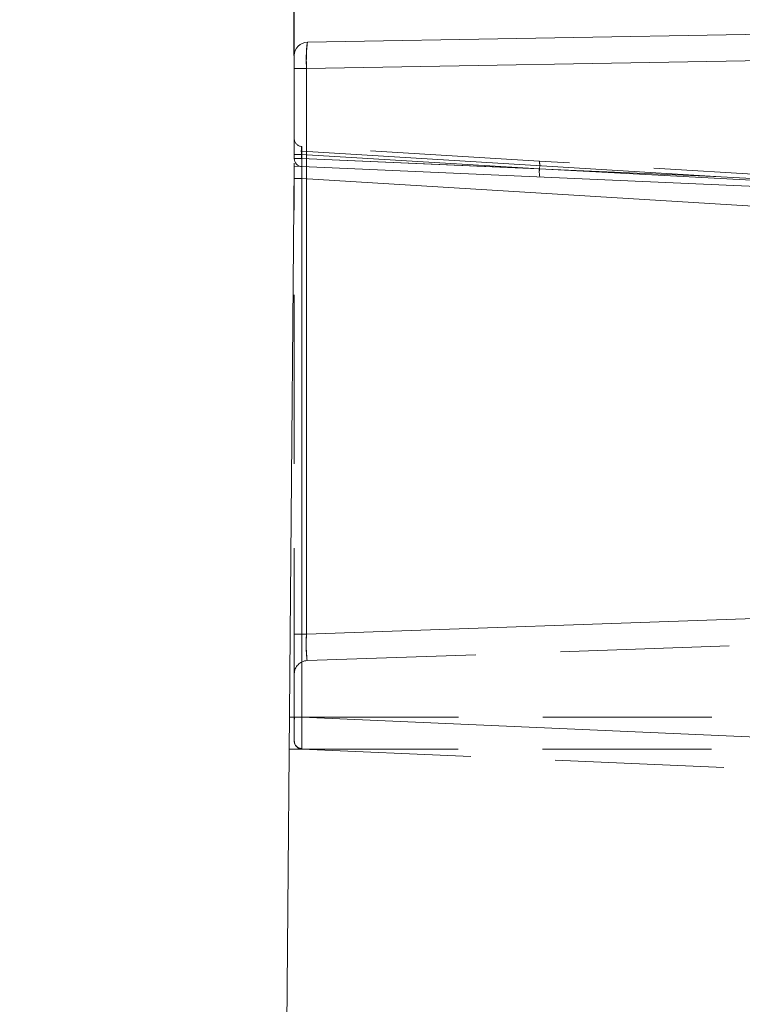
# Model space of a CAD drawing. Units: millimetres. Extents: x 0 to 507, y -3 to 297.
# Drawn here: x 340 to 346, y 245 to 252 of the extents above; entities that cross this region are included whole.
import ezdxf

# ---------------------------------------------------------------- set-up
doc = ezdxf.new("R2010")
doc.units = ezdxf.units.MM
doc.linetypes.add('HIDDEN', pattern=[1.905, 1.27, -0.635])
doc.linetypes.add('PHANTOM', pattern=[12.7, 6.35, -1.27, 1.27, -1.27, 1.27, -1.27])
doc.layers.add('FORMAT', color=7, linetype='Continuous')
doc.styles.add('SLDTEXTSTYLE3', font='TXT', dxfattribs={"width": 0.75})
doc.dimstyles.new('SLDDIMSTYLE0', dxfattribs={"dimtxt": 3, "dimasz": 3, "dimexe": 0, "dimexo": 0.0625, "dimgap": 0.75, "dimtad": 2, "dimlfac": 5, "dimrnd": 1e-09, "dimzin": 12, "dimdsep": 46, "dimtxsty": 'SLDTEXTSTYLE3', "dimsah": 1, "dimcen": 0.09, "dimadec": 0, "dimazin": 3, "dimtfac": 1, "dimtofl": 0, "dimtmove": 0, "dimatfit": 3, "dimfxl": 0, "dimfrac": 2, "dimtolj": 1, "dimtzin": 12, "dimarcsym": 0})
doc.dimstyles.new('SLDDIMSTYLE1', dxfattribs={"dimtxt": 3, "dimasz": 3, "dimexe": 0, "dimexo": 0.0625, "dimgap": 0.75, "dimtad": 2, "dimdec": 0, "dimlfac": 5, "dimrnd": 1e-09, "dimzin": 12, "dimdsep": 46, "dimtxsty": 'SLDTEXTSTYLE3', "dimsah": 1, "dimcen": 0.09, "dimadec": 0, "dimazin": 3, "dimtfac": 1, "dimtofl": 0, "dimtmove": 0, "dimatfit": 3, "dimfxl": 0, "dimfrac": 2, "dimtolj": 1, "dimtzin": 12, "dimarcsym": 0})

# ---------------------------------------------------------------- blocks, each defined once
blk = doc.blocks.new('_D_5')
at = {"layer": 'FORMAT'}
for p, q in [((354.8176, 252.1705), (368.4296, 252.1705)), ((367.4296, 201.1761), (367.4296, 252.1705)), ((322.4296, 201.1761), (368.4296, 201.1761))]:
    blk.add_line(p, q, dxfattribs=at)
for points in [[(367.4296, 252.1705), (366.6796, 249.1705), (368.1796, 249.1705)], [(367.4296, 201.1761), (368.1796, 204.1761), (366.6796, 204.1761)]]:
    blk.add_solid(points, dxfattribs=at)
at = {"layer": 'FORMAT', "insert": (363.5624, 217.9539, 101.02), "char_height": 3, "attachment_point": 1, "rotation": 90, "style": 'SLDTEXTSTYLE3'}
blk.add_mtext('255', dxfattribs=at)
blk = doc.blocks.new('_D_7')
at = {"layer": 'FORMAT'}
for p, q in [((302.4296, 251.856), (302.4296, 265.8415)), ((342.4296, 251.856), (342.4296, 265.8415)), ((302.4296, 264.8415), (342.4296, 264.8415))]:
    blk.add_line(p, q, dxfattribs=at)
for points in [[(302.4296, 264.8415), (305.4296, 264.0915), (305.4296, 265.5915)], [(342.4296, 264.8415), (339.4296, 265.5915), (339.4296, 264.0915)]]:
    blk.add_solid(points, dxfattribs=at)
at = {"layer": 'FORMAT', "insert": (317.7173, 268.7087, 101.02), "char_height": 3, "attachment_point": 1, "style": 'SLDTEXTSTYLE3'}
blk.add_mtext('200', dxfattribs=at)

msp = doc.modelspace()

# ---------------------------------------------------------------- linework, layer by layer
at = {"color": 7, "linetype": 'Continuous', "lineweight": 15}
for p, q in [((342.5279, 251.956), (354.8176, 252.1705)), ((342.4296, 251.0819), (342.4296, 251.856)), ((342.4296, 251.0244), (342.3419, 240.9761)), ((348.6296, 250.7537), (342.4296, 251.0244))]:
    msp.add_line(p, q, dxfattribs=at)
at = {"color": 7, "linetype": 'PHANTOM', "lineweight": 0}
for p, q in [((346.2453, 251.8231), (342.5218, 251.7581)), ((342.4296, 251.7581), (342.5218, 251.7581)), ((342.5218, 251.7581), (342.5218, 247.5085)), ((342.4844, 251.1371), (342.4844, 251.0819)), ((342.4844, 251.1371), (342.4869, 251.1369)), ((342.4869, 251.1369), (345.6394, 250.9441)), ((342.4296, 251.1132), (342.4844, 251.1132)), ((342.4844, 251.0819), (342.4296, 251.0819)), ((342.4296, 251.0819), (342.4844, 251.0819)), ((342.4844, 251.0819), (342.4296, 251.0819)), ((342.4296, 251.0819), (342.4844, 251.0819)), ((342.4844, 251.0819), (342.4296, 251.0819)), ((342.4296, 251.0819), (342.4844, 251.0819)), ((342.4844, 251.0819), (342.4296, 251.0819)), ((342.4296, 251.0819), (342.4844, 251.0819)), ((342.4844, 251.0819), (342.4296, 251.0819)), ((342.4296, 251.0819), (342.4844, 251.0819)), ((342.4844, 251.0819), (342.4296, 251.0819)), ((342.4296, 251.0819), (342.4844, 251.0819)), ((342.4844, 251.0819), (342.4296, 251.0819)), ((342.4296, 251.0819), (342.4844, 251.0819)), ((342.4844, 251.0819), (342.4296, 251.0819)), ((342.4296, 251.0819), (342.4844, 251.0819)), ((342.4844, 251.0819), (342.4296, 251.0819)), ((342.4296, 251.0819), (342.4844, 251.0819)), ((342.4844, 251.1132), (342.4844, 251.0819)), ((342.4844, 251.1132), (344.2728, 251.0038)), ((342.4844, 251.0819), (344.2728, 251.0038)), ((342.4844, 251.0819), (345.6394, 250.9441)), ((344.2728, 251.0038), (346.4028, 250.8921)), ((344.2728, 251.0038), (346.4019, 250.8922)), ((342.4296, 250.933), (342.487, 250.933)), ((346.442, 250.6911), (342.487, 250.933)), ((342.487, 246.8835), (342.487, 250.933)), ((345.6394, 250.9441), (346.403, 250.9024)), ((346.2453, 247.6385), (342.5218, 247.5085)), ((342.4296, 247.5085), (342.5218, 247.5085)), ((342.487, 246.8835), (342.4296, 246.8835)), ((342.4296, 246.8835), (342.4296, 246.7037)), ((346.442, 246.7108), (342.487, 246.8835))]:
    msp.add_line(p, q, dxfattribs=at)
at = {"color": 7, "linetype": 'HIDDEN', "lineweight": 0}
for p, q in [((344.2712, 251.0637), (342.4859, 251.1729)), ((346.4006, 250.9334), (344.2712, 251.0637)), ((342.4296, 250.933), (342.4296, 251.0469)), ((342.4296, 246.8835), (342.4296, 250.933)), ((342.5261, 247.3091), (346.2366, 247.4386)), ((342.3935, 246.8835), (350.4296, 246.8835)), ((342.4296, 246.7037), (342.4296, 246.8835)), ((342.4307, 246.8835), (342.4296, 246.8484)), ((342.3914, 246.6437), (350.4296, 246.6437)), ((342.487, 246.6437), (346.442, 246.4711))]:
    msp.add_line(p, q, dxfattribs=at)
at = {"color": 7, "linetype": 'Continuous', "lineweight": 15}
for centre, radius, start, end in [((342.5296, 251.856), 0.1, 91.00039, 180.00005), ((342.4896, 251.0819), 0.06, 179.99904, 267.501)]:
    msp.add_arc(centre, radius, start, end, dxfattribs=at)
at = {"color": 7, "linetype": 'PHANTOM', "lineweight": 0}
for centre, radius, start, end in [((343.4819, 251.8275), 0.9626, 172.33214, 184.13592), ((343.6879, 251.8212), 1.1678, 173.37203, 183.09603), ((342.6572, 251.1385), 0.1747, 168.65504, 188.33938), ((348.6046, 251.0796), 6.1194, 179.12682, 181.37291), ((348.6048, 251.0796), 6.1196, 179.12686, 181.37286), ((349.6753, 251.0843), 7.1899, 179.29404, 181.20568), ((349.6749, 251.0843), 7.1895, 179.294, 181.20572), ((344.0989, 251.0292), 0.1758, 351.68547, 11.31051), ((344.4473, 250.9814), 0.1759, 172.67626, 192.31421), ((343.4951, 247.43), 0.9765, 175.38954, 187.11373), ((343.4951, 247.43), 0.9765, 175.38957, 187.11371), ((343.7069, 247.4346), 1.1874, 176.43364, 186.06964), ((343.7069, 247.4346), 1.1874, 176.43362, 186.06965), ((347.9407, 246.7636), 5.455, 178.74069, 181.25931), ((347.9408, 246.7636), 5.4551, 178.74072, 181.25928), ((347.9406, 246.7636), 5.4549, 178.74068, 181.25932), ((349.2644, 246.7527), 6.7787, 178.89395, 180.88003), ((342.4896, 246.7037), 0.06, 179.99976, 267.50027)]:
    msp.add_arc(centre, radius, start, end, dxfattribs=at)
at = {"color": 7, "linetype": 'HIDDEN', "lineweight": 0}
for centre, radius, start, end in [((342.4896, 251.2327), 0.06, 179.99969, 266.50035), ((342.3889, 251.155), 0.0972, 349.36838, 10.63162), ((342.5296, 247.2091), 0.1, 91.99941, 180.00042), ((342.489, 246.7078), 0.0594, 180.60898, 267.58362), ((342.4896, 246.7037), 0.06, 179.99976, 267.50027)]:
    msp.add_arc(centre, radius, start, end, dxfattribs=at)

# ---------------------------------------------------------------- dimensions: what is measured, and where the dimension line sits
at = {"layer": 'FORMAT'}
dim = msp.add_linear_dim(base=(342.4296, 264.8415), p1=(302.4296, 251.856), p2=(342.4296, 251.856), dimstyle='SLDDIMSTYLE0', dxfattribs=at)
dim.commit()
dim.dimension.update_dxf_attribs({"geometry": '_D_7', "text_midpoint": (322.261, 264.8415), "dimtype": 160})
dim = msp.add_linear_dim(base=(367.4296, 252.1705), p1=(322.4296, 201.1761), p2=(354.8176, 252.1705), angle=90, dimstyle='SLDDIMSTYLE1', dxfattribs=at)
dim.commit()
dim.dimension.update_dxf_attribs({"geometry": '_D_5', "text_midpoint": (367.4296, 222.4977), "dimtype": 160})

doc.saveas('drawing.dxf')
